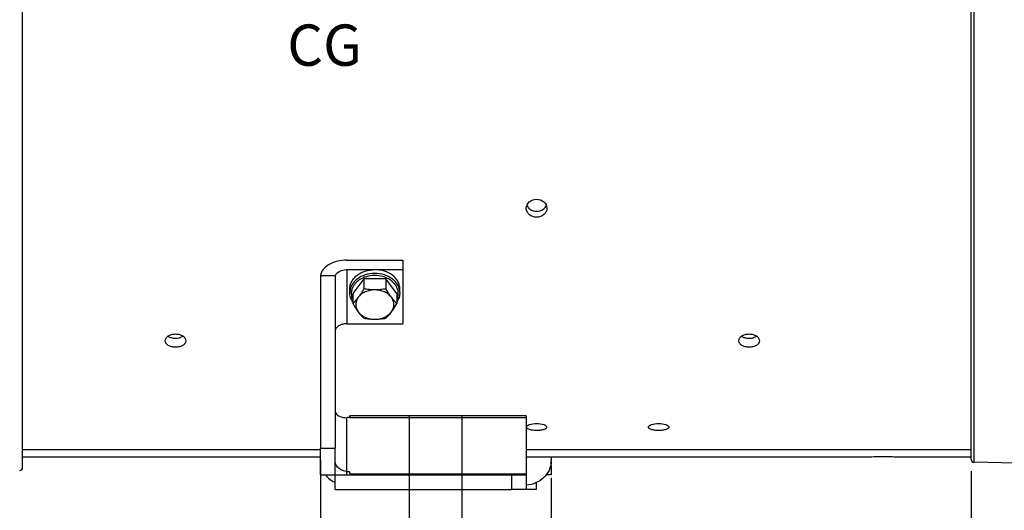
# Model space of a CAD drawing. Units: millimetres. Extents: x 0 to 594, y 0 to 420.
# Drawn here: x 124 to 208, y 214 to 255 of the extents above; entities that cross this region are included whole.
import ezdxf

# ---------------------------------------------------------------- set-up
doc = ezdxf.new("R2010")
doc.units = ezdxf.units.MM
doc.header["$LTSCALE"] = 32.67
doc.linetypes.add('CENTER', pattern=[0.6, 0.375, -0.075, 0.075, -0.075])
doc.layers.get('0').update_dxf_attribs({"linetype": 'CONTINUOUS'})
doc.layers.add('DEFAULT_1', color=7, linetype='CENTER')
doc.layers.add('SOLIDES', color=7, linetype='CONTINUOUS')
doc.styles.get("Standard").update_dxf_attribs({"font": 'txt', "width": 0.85})
doc.dimstyles.new('DIMSTYLE_3', dxfattribs={"dimtxt": 3.5, "dimasz": 3.5, "dimexe": 0.18, "dimexo": 0.0625, "dimgap": 0.09, "dimtad": 1, "dimdec": 4, "dimlfac": 4, "dimdsep": 46, "dimtxsty": 'STANDARD', "dimblk": '_FILLED', "dimblk1": '_FILLED', "dimblk2": '_FILLED', "dimcen": 0.09, "dimclrt": 5, "dimadec": 0, "dimazin": 0, "dimtp": 0.0001, "dimtm": 0.0001, "dimtfac": 1, "dimtdec": 4, "dimtofl": 0, "dimtmove": 0, "dimatfit": 3, "dimldrblk": '_FILLED', "dimfxl": 1, "dimtolj": 1, "dimarcsym": 0})

# ---------------------------------------------------------------- blocks, each defined once
blk = doc.blocks.new('_FILLED')
at = {"color": 0, "linetype": 'BYBLOCK'}
blk.add_solid([(0, 0), (-1, 0.214), (-1, -0.214)], dxfattribs=at)
blk = doc.blocks.new('*D6')
at = {"color": 2, "linetype": 'CONTINUOUS'}
for p, q in [((238.969, 254.002), (238.969, 206.824)), ((204.719, 217.13), (204.719, 189.851)), ((238.969, 202.05), (238.969, 189.851)), ((204.719, 191.351), (221.844, 191.351)), ((238.969, 191.351), (221.844, 191.351))]:
    blk.add_line(p, q, dxfattribs=at)
at = {"color": 2, "linetype": 'CONTINUOUS', "xscale": 3.5, "yscale": 3.5, "zscale": 3.5, "rotation": 180}
blk.add_blockref('_FILLED', (204.719, 191.351), dxfattribs=at)
at = {"color": 2, "linetype": 'CONTINUOUS', "xscale": 3.5, "yscale": 3.5, "zscale": 3.5}
blk.add_blockref('_FILLED', (238.969, 191.351), dxfattribs=at)
at = {"color": 5, "linetype": 'CONTINUOUS', "insert": (221.844, 195.726), "char_height": 3.5, "width": 8.925, "attachment_point": 2, "line_spacing_factor": 0.9}
blk.add_mtext('137', dxfattribs=at)
blk = doc.blocks.new('*D23')
at = {"color": 2, "linetype": 'CONTINUOUS'}
for p, q in [((91.969, 315.789), (91.969, 189.851)), ((149.406, 218.069), (149.406, 189.851)), ((91.969, 191.351), (120.687, 191.351)), ((149.406, 191.351), (120.687, 191.351))]:
    blk.add_line(p, q, dxfattribs=at)
at = {"color": 2, "linetype": 'CONTINUOUS', "xscale": 3.5, "yscale": 3.5, "zscale": 3.5, "rotation": 180}
blk.add_blockref('_FILLED', (91.969, 191.351), dxfattribs=at)
at = {"color": 2, "linetype": 'CONTINUOUS', "xscale": 3.5, "yscale": 3.5, "zscale": 3.5}
blk.add_blockref('_FILLED', (149.406, 191.351), dxfattribs=at)
at = {"color": 5, "linetype": 'CONTINUOUS', "insert": (120.687, 195.726), "char_height": 3.5, "width": 17.85, "attachment_point": 2, "line_spacing_factor": 0.9}
blk.add_mtext('229,75', dxfattribs=at)
blk = doc.blocks.new('*D24')
at = {"color": 2, "linetype": 'CONTINUOUS'}
for p, q in [((169.031, 216.569), (169.031, 189.851)), ((149.406, 215.819), (149.406, 189.851)), ((149.406, 191.351), (159.219, 191.351)), ((169.031, 191.351), (159.219, 191.351))]:
    blk.add_line(p, q, dxfattribs=at)
at = {"color": 2, "linetype": 'CONTINUOUS', "xscale": 3.5, "yscale": 3.5, "zscale": 3.5, "rotation": 180}
blk.add_blockref('_FILLED', (149.406, 191.351), dxfattribs=at)
at = {"color": 2, "linetype": 'CONTINUOUS', "xscale": 3.5, "yscale": 3.5, "zscale": 3.5}
blk.add_blockref('_FILLED', (169.031, 191.351), dxfattribs=at)
at = {"color": 5, "linetype": 'CONTINUOUS', "insert": (159.219, 195.726), "char_height": 3.5, "width": 11.9, "attachment_point": 2, "line_spacing_factor": 0.9}
blk.add_mtext('78,5', dxfattribs=at)

msp = doc.modelspace()

# ---------------------------------------------------------------- linework, layer by layer
at = {"color": 7, "linetype": 'CONTINUOUS'}
for p, q in [((124.093594, 217.439783), (124.093594, 303.698435)), ((204.718594, 218.130304), (204.718594, 256.823473)), ((151.656094, 235.039177), (156.406094, 235.039177)), ((156.406094, 235.039177), (156.406094, 229.639426)), ((149.418569, 233.744995), (150.684489, 233.744995)), ((151.656094, 234.235692), (156.406094, 234.235692)), ((149.406094, 233.450949), (149.406094, 219.069109)), ((150.656094, 233.450949), (150.656094, 219.069109)), ((153.0929, 233.450928), (152.154706, 232.206106)), ((154.969288, 233.450928), (153.0929, 233.450928)), ((153.0929, 233.450928), (153.0929, 232.604145)), ((155.907482, 232.206106), (154.969288, 233.450928)), ((154.969288, 233.450928), (154.969288, 232.604145)), ((151.906094, 232.286454), (151.906094, 232.607848)), ((152.154706, 232.206106), (152.154706, 231.359323)), ((155.907482, 232.206106), (155.907482, 231.359323)), ((156.156094, 232.286454), (156.156094, 232.607848)), ((151.656094, 229.639426), (156.406094, 229.639426)), ((166.906094, 221.822907), (151.906094, 221.822907)), ((151.906094, 221.745155), (151.906094, 221.822796)), ((166.906094, 221.822903), (166.906094, 215.569109)), ((151.906094, 221.758119), (151.906094, 221.676671)), ((151.906094, 221.676671), (151.906094, 221.666551)), ((124.093594, 218.960981), (149.406094, 218.960981)), ((149.406094, 219.069109), (150.656094, 219.069109)), ((166.906094, 218.960981), (204.718594, 218.960981)), ((149.406094, 218.319109), (124.093594, 218.319109)), ((195.968594, 218.319109), (166.906094, 218.319109)), ((169.031094, 218.319109), (169.031094, 218.039319)), ((169.031094, 217.569109), (169.031094, 217.915477)), ((204.718594, 218.319109), (198.468594, 218.319109)), ((208.468594, 217.819109), (204.964231, 217.880278)), ((151.906094, 216.888601), (151.906094, 217.019643)), ((165.656094, 216.819109), (166.906094, 216.819109)), ((165.656094, 216.819109), (165.656094, 215.569109)), ((166.906094, 215.569109), (165.656094, 215.569109))]:
    msp.add_line(p, q, dxfattribs=at)
at = {"color": 9, "linetype": 'CONTINUOUS'}
for p, q in [((204.964231, 217.880278), (204.964231, 256.823473)), ((151.656094, 234.235692), (151.656094, 229.639426)), ((151.656094, 216.819109), (151.656094, 221.666551)), ((166.906094, 221.666551), (151.906094, 221.666551)), ((151.906094, 216.888601), (166.906094, 216.888601)), ((169.031094, 217.569109), (168.972288, 217.569109))]:
    msp.add_line(p, q, dxfattribs=at)
at = {"color": 3, "linetype": 'CONTINUOUS'}
for centre in [(137.093473, 229.798611), (185.843473, 229.798611)]:
    msp.add_arc(centre, 1.384165, 265.75301745, 274.28940783, dxfattribs=at)
at = {"color": 7, "linetype": 'CONTINUOUS'}
for centre, radius, start, end in [((167.126134, 218.040534), 1.904961, 356.83565318, 359.96345499), ((197.220043, 177.971064), 40.367448, 90.00205547, 91.77653614), ((197.218423, 178.053386), 40.285126, 88.22165066, 89.9997557), ((204.968594, 218.13024), 0.25, 179.99999906, 268.99999998), ((123.843594, 217.439783), 0.25, 271, 360)]:
    msp.add_arc(centre, radius, start, end, dxfattribs=at)
for major_axis, start_param in [((0, 2.796176), 1.465441729), ((0, 1.242745), 1.331921486)]:
    msp.add_ellipse((151.656094, 233.450949), major_axis=major_axis, ratio=0.804670414, start_param=start_param, end_param=1.570796327, dxfattribs=at)
for points, knots in [([(166.906133, 239.44409), (166.906122, 239.642755), (167.123044, 240.068034), (167.561735, 240.206412), (167.781095, 240.206412)], [0, 0, 0, 0, 0.475246451, 1, 1, 1, 1]), ([(167.781095, 240.206412), (168.00044, 240.206412), (168.439111, 240.068044), (168.656045, 239.642798), (168.656055, 239.444131)], [0, 0, 0, 0, 0.524734334, 1, 1, 1, 1]), ([(167.781093, 238.690867), (167.562258, 238.690867), (167.222173, 238.802621), (166.954493, 239.14037), (166.906138, 239.345128), (166.906133, 239.44409)], [0, 0, 0, 0, 0.519947818, 0.764867324, 1, 1, 1, 1]), ([(168.656055, 239.444131), (168.656061, 239.345167), (168.607708, 239.140409), (168.340051, 238.802627), (167.999943, 238.690867), (167.781093, 238.690867)], [0, 0, 0, 0, 0.235130048, 0.480032706, 1, 1, 1, 1]), ([(151.656094, 235.039177), (151.385531, 235.039177), (150.862165, 234.979569), (150.163719, 234.716215), (149.638091, 234.306566), (149.448675, 233.927991), (149.418569, 233.744995)], [0, 0, 0, 0, 0.292989656, 0.564158856, 0.799172023, 1, 1, 1, 1]), ([(150.684489, 233.744995), (150.712291, 233.818377), (150.938143, 234.133504), (151.35906, 234.235692), (151.656094, 234.235692)], [0, 0, 0, 0, 0.208978013, 1, 1, 1, 1]), ([(151.906097, 232.607848), (151.906097, 232.714578), (151.934359, 232.931756), (152.058689, 233.241444), (152.258999, 233.525129), (152.623493, 233.861679), (153.221235, 234.157289), (153.756899, 234.235692), (154.031094, 234.235692)], [0, 0, 0, 0, 0.108525836, 0.219848802, 0.336163605, 0.458694, 0.721191692, 1, 1, 1, 1]), ([(156.156091, 232.607848), (156.156091, 232.714578), (156.127829, 232.931756), (156.003499, 233.241444), (155.803189, 233.525129), (155.438695, 233.861679), (154.840953, 234.157289), (154.305289, 234.235692), (154.031094, 234.235692)], [0, 0, 0, 0, 0.108525836, 0.219848802, 0.336163605, 0.458694, 0.721191692, 1, 1, 1, 1]), ([(152.154251, 231.507928), (152.075618, 231.62348), (151.95031, 231.873642), (151.906094, 232.150742), (151.906094, 232.286454)], [0, 0, 0, 0, 0.507362987, 1, 1, 1, 1]), ([(152.623803, 231.88844), (152.548742, 231.788848), (152.399508, 231.605719), (152.235094, 231.436151), (152.154706, 231.359323)], [0, 0, 0, 0, 0.528639796, 1, 1, 1, 1]), ([(152.623803, 231.88844), (152.555327, 231.797584), (152.445416, 231.599024), (152.386859, 231.266029), (152.445416, 230.933034), (152.555327, 230.734473), (152.623803, 230.643618)], [0, 0, 0, 0, 0.25539033, 0.5, 0.744609669, 1, 1, 1, 1]), ([(153.0929, 232.604145), (153.055105, 232.539971), (152.908201, 232.295426), (152.750705, 232.056817), (152.623803, 231.88844)], [0, 0, 0, 0, 0.261026473, 1, 1, 1, 1]), ([(154.031094, 232.510851), (153.890188, 232.510851), (153.611395, 232.483186), (153.219078, 232.360476), (152.879456, 232.164383), (152.697013, 231.985578), (152.623803, 231.88844)], [0, 0, 0, 0, 0.265998558, 0.524729854, 0.770378573, 1, 1, 1, 1]), ([(154.031094, 232.510851), (153.872815, 232.510851), (153.558007, 232.528364), (153.246609, 232.575623), (153.0929, 232.604145)], [0, 0, 0, 0, 0.503092188, 1, 1, 1, 1]), ([(154.969288, 232.604145), (154.815578, 232.575623), (154.504181, 232.528364), (154.189373, 232.510851), (154.031094, 232.510851)], [0, 0, 0, 0, 0.496908334, 1, 1, 1, 1]), ([(155.438385, 231.88844), (155.365175, 231.985578), (155.182732, 232.164383), (154.84311, 232.360476), (154.450792, 232.483186), (154.172, 232.510851), (154.031094, 232.510851)], [0, 0, 0, 0, 0.229621428, 0.475270146, 0.734001442, 1, 1, 1, 1]), ([(155.438385, 231.88844), (155.397703, 231.942419), (155.2306, 232.173799), (155.079791, 232.416518), (154.969288, 232.604145)], [0, 0, 0, 0, 0.236884333, 1, 1, 1, 1]), ([(155.438385, 230.643618), (155.506861, 230.734473), (155.616772, 230.933034), (155.675329, 231.266029), (155.616772, 231.599024), (155.506861, 231.797584), (155.438385, 231.88844)], [0, 0, 0, 0, 0.25539033, 0.5, 0.744609669, 1, 1, 1, 1]), ([(155.907482, 231.359323), (155.827094, 231.436151), (155.66268, 231.605719), (155.513446, 231.788848), (155.438385, 231.88844)], [0, 0, 0, 0, 0.471360229, 1, 1, 1, 1]), ([(156.156094, 232.286454), (156.156094, 232.150743), (156.111878, 231.873644), (155.986571, 231.623483), (155.907939, 231.507931)], [0, 0, 0, 0, 0.49263642, 1, 1, 1, 1]), ([(152.154706, 231.359323), (152.1925, 231.295149), (152.339404, 231.050603), (152.4969, 230.811995), (152.623803, 230.643618)], [0, 0, 0, 0, 0.261026473, 1, 1, 1, 1]), ([(155.438385, 230.643618), (155.479068, 230.697597), (155.646171, 230.928977), (155.79698, 231.171696), (155.907482, 231.359323)], [0, 0, 0, 0, 0.236884333, 1, 1, 1, 1]), ([(152.623803, 230.643618), (152.698863, 230.544026), (152.848098, 230.360897), (153.012511, 230.191329), (153.0929, 230.1145)], [0, 0, 0, 0, 0.528639796, 1, 1, 1, 1]), ([(152.623803, 230.643618), (152.697013, 230.54648), (152.879456, 230.367675), (153.219078, 230.171582), (153.611395, 230.048872), (153.890188, 230.021207), (154.031094, 230.021207)], [0, 0, 0, 0, 0.229621427, 0.475270146, 0.734001442, 1, 1, 1, 1]), ([(154.031094, 230.021207), (154.172, 230.021207), (154.450792, 230.048872), (154.84311, 230.171582), (155.182732, 230.367675), (155.365175, 230.54648), (155.438385, 230.643618)], [0, 0, 0, 0, 0.265998558, 0.524729854, 0.770378573, 1, 1, 1, 1]), ([(154.969288, 230.1145), (155.049677, 230.191329), (155.21409, 230.360897), (155.363325, 230.544026), (155.438385, 230.643618)], [0, 0, 0, 0, 0.471360229, 1, 1, 1, 1]), ([(151.656094, 229.639426), (151.527485, 229.639426), (151.279833, 229.60931), (150.954776, 229.476704), (150.720303, 229.270219), (150.656094, 229.082476), (150.656094, 228.996638)], [0, 0, 0, 0, 0.297437832, 0.569610353, 0.801480483, 1, 1, 1, 1]), ([(153.0929, 230.1145), (153.24661, 230.085978), (153.558007, 230.03872), (153.872815, 230.021207), (154.031094, 230.021207)], [0, 0, 0, 0, 0.496908334, 1, 1, 1, 1]), ([(154.031094, 230.021207), (154.189373, 230.021207), (154.504181, 230.03872), (154.815579, 230.085978), (154.969288, 230.1145)], [0, 0, 0, 0, 0.503092188, 1, 1, 1, 1]), ([(136.218633, 228.203718), (136.218627, 228.279144), (136.275012, 228.444157), (136.479487, 228.627155), (136.7639, 228.746018), (136.981014, 228.773112), (137.093595, 228.773112)], [0, 0, 0, 0, 0.198698461, 0.431310406, 0.703419492, 1, 1, 1, 1]), ([(137.093595, 228.773112), (137.206167, 228.773112), (137.423267, 228.746024), (137.707668, 228.627166), (137.912161, 228.444187), (137.96855, 228.279174), (137.968555, 228.203749)], [0, 0, 0, 0, 0.296564122, 0.568666585, 0.801298178, 1, 1, 1, 1]), ([(184.968633, 228.203718), (184.968627, 228.279144), (185.025012, 228.444157), (185.229487, 228.627155), (185.5139, 228.746018), (185.731014, 228.773112), (185.843595, 228.773112)], [0, 0, 0, 0, 0.198698461, 0.431310406, 0.703419492, 1, 1, 1, 1]), ([(185.843595, 228.773112), (185.956167, 228.773112), (186.173267, 228.746024), (186.457668, 228.627166), (186.662161, 228.444187), (186.71855, 228.279174), (186.718555, 228.203749)], [0, 0, 0, 0, 0.296564122, 0.568666585, 0.801298178, 1, 1, 1, 1]), ([(137.093593, 227.648234), (136.981107, 227.648234), (136.764827, 227.673807), (136.480463, 227.787097), (136.274573, 227.965377), (136.218638, 228.128941), (136.218633, 228.203718)], [0, 0, 0, 0, 0.298311998, 0.570515114, 0.801690184, 1, 1, 1, 1]), ([(137.968555, 228.203749), (137.968561, 228.128971), (137.91263, 227.965407), (137.706758, 227.787108), (137.422382, 227.673812), (137.206088, 227.648234), (137.093593, 227.648234)], [0, 0, 0, 0, 0.198306755, 0.429462092, 0.7016716, 1, 1, 1, 1]), ([(185.843593, 227.648234), (185.731107, 227.648234), (185.514827, 227.673807), (185.230463, 227.787097), (185.024573, 227.965377), (184.968638, 228.128941), (184.968633, 228.203718)], [0, 0, 0, 0, 0.298311998, 0.570515114, 0.801690184, 1, 1, 1, 1]), ([(186.718555, 228.203749), (186.718561, 228.128971), (186.66263, 227.965407), (186.456758, 227.787108), (186.172382, 227.673812), (185.956088, 227.648234), (185.843593, 227.648234)], [0, 0, 0, 0, 0.198306755, 0.429462092, 0.7016716, 1, 1, 1, 1]), ([(150.656094, 222.230789), (150.656094, 222.165071), (150.726421, 221.962794), (151.094404, 221.723458), (151.444354, 221.666551), (151.65609, 221.666551)], [0, 0, 0, 0, 0.159050404, 0.487553558, 1, 1, 1, 1]), ([(151.823299, 221.69005), (151.811275, 221.686085), (151.756693, 221.671521), (151.699849, 221.666551), (151.656094, 221.666551)], [0, 0, 0, 0, 0.224408344, 1, 1, 1, 1]), ([(151.900539, 221.738946), (151.897561, 221.733843), (151.87709, 221.710146), (151.846988, 221.697861), (151.823299, 221.69005)], [0, 0, 0, 0, 0.191493265, 1, 1, 1, 1]), ([(151.906094, 221.758119), (151.906094, 221.754876), (151.905075, 221.748134), (151.902289, 221.741943), (151.900539, 221.738946)], [0, 0, 0, 0, 0.482994154, 1, 1, 1, 1]), ([(166.906133, 220.867091), (166.906127, 220.91161), (166.988175, 221.015953), (167.286453, 221.140082), (167.572598, 221.174879), (167.781095, 221.174879)], [0, 0, 0, 0, 0.137190477, 0.357489756, 1, 1, 1, 1]), ([(167.781095, 221.174879), (167.989579, 221.174879), (168.275709, 221.140079), (168.573996, 221.015968), (168.656049, 220.911627), (168.656055, 220.867107)], [0, 0, 0, 0, 0.642479438, 0.862803237, 1, 1, 1, 1]), ([(177.281133, 220.867091), (177.281127, 220.91161), (177.363175, 221.015953), (177.661453, 221.140082), (177.947598, 221.174879), (178.156095, 221.174879)], [0, 0, 0, 0, 0.137190477, 0.357489756, 1, 1, 1, 1]), ([(178.156095, 221.174879), (178.364579, 221.174879), (178.650709, 221.140079), (178.948996, 221.015968), (179.031049, 220.911627), (179.031055, 220.867107)], [0, 0, 0, 0, 0.642479438, 0.862803237, 1, 1, 1, 1]), ([(167.024619, 220.718847), (167.006784, 220.729038), (166.953397, 220.762925), (166.906139, 220.822994), (166.906133, 220.867091)], [0, 0, 0, 0, 0.317794601, 1, 1, 1, 1]), ([(167.781093, 220.576343), (167.635079, 220.576343), (167.377824, 220.596723), (167.122083, 220.663151), (167.024619, 220.718847)], [0, 0, 0, 0, 0.565355288, 1, 1, 1, 1]), ([(168.656055, 220.867107), (168.656061, 220.823306), (168.573776, 220.72065), (168.376872, 220.646244), (168.101942, 220.587795), (167.892952, 220.576343), (167.781093, 220.576343)], [0, 0, 0, 0, 0.135580707, 0.354035317, 0.653751567, 1, 1, 1, 1]), ([(178.156093, 220.576343), (178.044243, 220.576343), (177.835266, 220.587792), (177.560345, 220.64624), (177.363429, 220.720636), (177.281139, 220.823289), (177.281133, 220.867091)], [0, 0, 0, 0, 0.346225885, 0.64593389, 0.864413274, 1, 1, 1, 1]), ([(179.031055, 220.867107), (179.031061, 220.823306), (178.948776, 220.72065), (178.751872, 220.646244), (178.476942, 220.587795), (178.267952, 220.576343), (178.156093, 220.576343)], [0, 0, 0, 0, 0.135580707, 0.354035317, 0.653751567, 1, 1, 1, 1]), ([(151.656094, 217.11121), (151.420736, 217.11121), (150.942974, 217.268149), (150.690188, 217.712589), (150.662645, 217.93538)], [0, 0, 0, 0, 0.51182047, 1, 1, 1, 1]), ([(169.02819, 217.93538), (169.014267, 217.680646), (168.881701, 217.166451), (168.40385, 216.524386), (167.716068, 216.085692), (167.177799, 215.965418), (166.906126, 215.95132)], [0, 0, 0, 0, 0.241938659, 0.488754565, 0.742010941, 1, 1, 1, 1]), ([(149.829681, 216.818989), (149.990655, 216.610795), (150.262802, 216.370043), (150.574326, 216.204001), (150.655674, 216.166424)], [0, 0, 0, 0, 0.745992276, 1, 1, 1, 1]), ([(151.656094, 217.11121), (151.715691, 217.11121), (151.797918, 217.106469), (151.906094, 217.052225), (151.906094, 217.019643)], [0, 0, 0, 0, 0.646530659, 1, 1, 1, 1])]:
    msp.add_open_spline(points, degree=3, knots=knots, dxfattribs=at)
at = {"color": 3, "linetype": 'CONTINUOUS'}
for points, knots in [([(166.955374, 239.693975), (166.995068, 239.596316), (167.081087, 239.47569), (167.191343, 239.385854), (167.221242, 239.36449)], [0, 0, 0, 0, 0.741513816, 1, 1, 1, 1]), ([(136.453134, 228.589898), (136.477356, 228.57345), (136.584481, 228.509313), (136.704283, 228.467834), (136.797334, 228.446851)], [0, 0, 0, 0, 0.234856049, 1, 1, 1, 1]), ([(137.392475, 228.447446), (137.424401, 228.454717), (137.543678, 228.486926), (137.658521, 228.53866), (137.733718, 228.589666)], [0, 0, 0, 0, 0.26490432, 1, 1, 1, 1]), ([(185.203134, 228.589898), (185.227356, 228.57345), (185.334481, 228.509313), (185.454283, 228.467834), (185.547334, 228.446851)], [0, 0, 0, 0, 0.234856049, 1, 1, 1, 1]), ([(186.142475, 228.447446), (186.174401, 228.454717), (186.293678, 228.486926), (186.408521, 228.53866), (186.483718, 228.589666)], [0, 0, 0, 0, 0.26490432, 1, 1, 1, 1])]:
    msp.add_open_spline(points, degree=3, knots=knots, dxfattribs=at)
for points in [[(167.221242, 239.36449), (167.380204, 239.250901), (167.585719, 239.190977), (167.781093, 239.190977)], [(167.781093, 239.190977), (167.978049, 239.190977), (168.185428, 239.251968), (168.345007, 239.367408)], [(168.345007, 239.367408), (168.458145, 239.449253), (168.554448, 239.564934), (168.606953, 239.694326)], [(136.797334, 228.446851), (136.861054, 228.432482), (136.926053, 228.423081), (136.991194, 228.418248)], [(137.197001, 228.418323), (137.262694, 228.423247), (137.328242, 228.432816), (137.392475, 228.447446)], [(185.547334, 228.446851), (185.611054, 228.432482), (185.676053, 228.423081), (185.741194, 228.418248)], [(185.947001, 228.418323), (186.012694, 228.423247), (186.078242, 228.432816), (186.142475, 228.447446)]]:
    msp.add_open_spline(points, degree=3, dxfattribs=at)
at = {"color": 9, "linetype": 'CONTINUOUS'}
for points, knots in [([(154.031094, 233.914299), (153.756902, 233.914299), (153.22124, 233.835897), (152.623498, 233.540289), (152.259002, 233.203738), (152.058691, 232.920053), (151.934359, 232.610364), (151.906097, 232.393185), (151.906097, 232.286454)], [0, 0, 0, 0, 0.278804888, 0.541304014, 0.663834959, 0.780150298, 0.891473731, 1, 1, 1, 1]), ([(153.168043, 233.588204), (152.955348, 233.510265), (152.65575, 233.347994), (152.34342, 233.044374), (152.170525, 232.79172), (152.061127, 232.517818), (152.01981, 232.232166), (152.048459, 231.945655), (152.112413, 231.763893), (152.15412, 231.677054)], [0, 0, 0, 0, 0.277739915, 0.407682709, 0.531450573, 0.650262874, 0.766198108, 0.881884593, 1, 1, 1, 1]), ([(154.031094, 233.738195), (153.956825, 233.738195), (153.664183, 233.725752), (153.373256, 233.663401), (153.168043, 233.588204)], [0, 0, 0, 0, 0.253628347, 1, 1, 1, 1]), ([(156.156091, 232.286454), (156.156091, 232.393185), (156.127829, 232.610364), (156.003497, 232.920053), (155.803186, 233.203738), (155.43869, 233.540289), (154.840948, 233.835897), (154.305286, 233.914299), (154.031094, 233.914299)], [0, 0, 0, 0, 0.108526276, 0.219849717, 0.336165064, 0.458696019, 0.721195164, 1, 1, 1, 1]), ([(154.894052, 233.588238), (154.826389, 233.613029), (154.546866, 233.700931), (154.251843, 233.738195), (154.031094, 233.738195)], [0, 0, 0, 0, 0.246102865, 1, 1, 1, 1]), ([(155.908068, 231.677054), (155.949776, 231.763895), (156.013732, 231.945664), (156.042378, 232.232185), (156.001054, 232.517847), (155.891644, 232.791758), (155.718733, 233.044417), (155.406378, 233.348038), (155.10676, 233.510305), (154.894052, 233.588238)], [0, 0, 0, 0, 0.118114708, 0.233800508, 0.34973525, 0.468547394, 0.592315478, 0.722258801, 1, 1, 1, 1])]:
    msp.add_open_spline(points, degree=3, knots=knots, dxfattribs=at)
at = {"layer": 'DEFAULT_1', "color": 2, "linetype": 'CENTER'}
for p, q in [((156.968594, 210.569109), (156.968594, 221.819109)), ((161.468594, 210.569109), (161.468594, 221.819109))]:
    msp.add_line(p, q, dxfattribs=at)
at = {"layer": 'SOLIDES', "color": 7, "linetype": 'CONTINUOUS'}
for p, q in [((149.406094, 216.819109), (149.406094, 219.069109)), ((150.656094, 215.569109), (150.656094, 219.069109)), ((149.406094, 216.819109), (165.656094, 216.819109)), ((169.031094, 216.819109), (168.607327, 216.819109)), ((169.031094, 217.569109), (169.031094, 216.819109)), ((167.781094, 215.569109), (167.781094, 216.167211)), ((150.656094, 215.569109), (165.656094, 215.569109)), ((167.781094, 215.569109), (166.906094, 215.569109))]:
    msp.add_line(p, q, dxfattribs=at)

# ---------------------------------------------------------------- texts
at = {"color": 5, "linetype": 'CONTINUOUS', "insert": (146.59118, 255.046), "char_height": 3.5, "width": 5.95, "attachment_point": 1, "line_spacing_factor": 0.9}
msp.add_mtext('CG', dxfattribs=at)

# ---------------------------------------------------------------- dimensions: what is measured, and where the dimension line sits
at = {"color": 2, "linetype": 'CONTINUOUS'}
dim = msp.add_linear_dim(base=(91.968594, 191.351135), p1=(149.406094, 218.069109), p2=(91.968594, 315.789007), angle=180, dimstyle='DIMSTYLE_3', dxfattribs=at)
dim.commit()
dim.dimension.update_dxf_attribs({"geometry": '*D23', "text_midpoint": (111.762344, 193.976135), "dimtype": 160})
for base, p1, p2, picture, middle in [((238.968594, 191.351135), (204.718594, 217.130242), (238.968594, 254.001873), '*D6', (217.381094, 193.976135)), ((169.031094, 191.351135), (149.406094, 215.819109), (169.031094, 216.569109), '*D24', (153.268594, 193.976135))]:
    dim = msp.add_linear_dim(base=base, p1=p1, p2=p2, dimstyle='DIMSTYLE_3', dxfattribs=at)
    dim.commit()
    dim.dimension.update_dxf_attribs({"geometry": picture, "text_midpoint": middle, "dimtype": 160})

doc.saveas('drawing.dxf')
